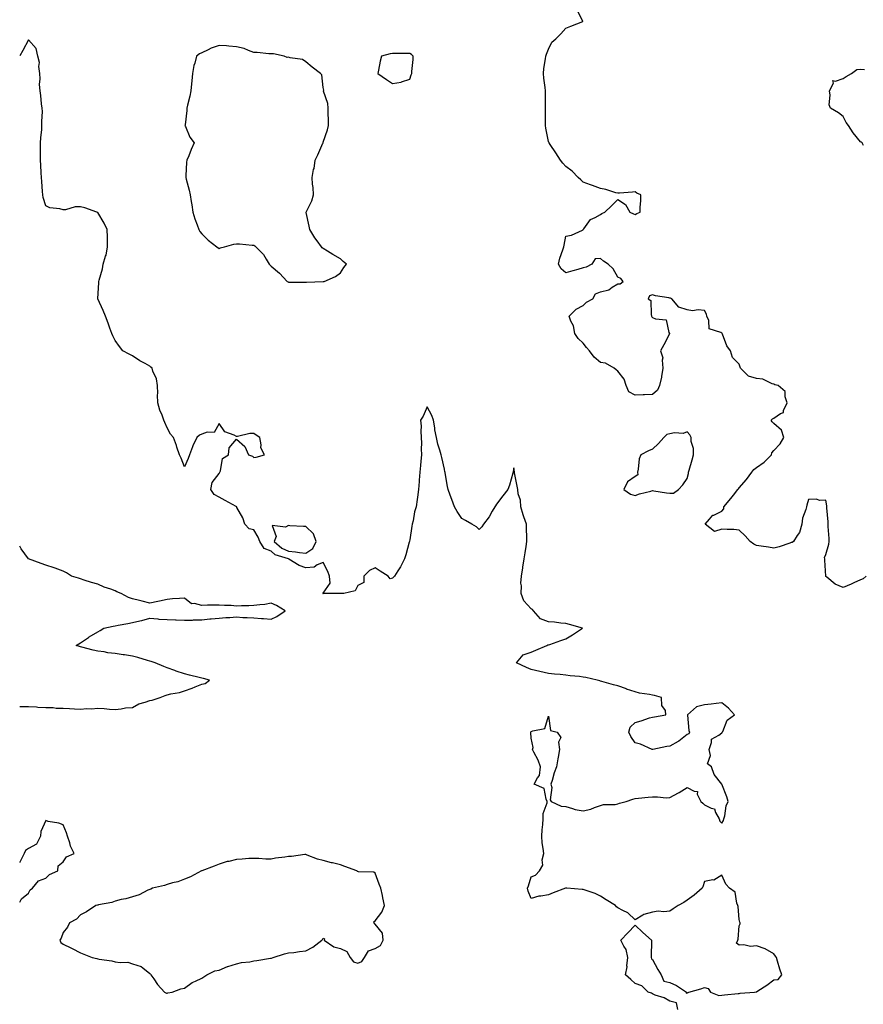
# Model space of a CAD drawing. Units: inches. Extents: x 905123 to 907763, y 7313738 to 7316378.
# Drawn here: x 905123 to 905610, y 7315145 to 7315713 of the extents above; entities that cross this region are included whole.
import ezdxf

# ---------------------------------------------------------------- set-up
doc = ezdxf.new("R2010")
doc.units = ezdxf.units.IN
doc.header["$MEASUREMENT"] = 0
doc.layers.add('Contour_90517313', color=7, linetype='Continuous', true_color=0x70c280)

msp = doc.modelspace()

# ---------------------------------------------------------------- linework, layer by layer
at = {"layer": 'Contour_90517313'}
for points in [[(905611.19, 7315391.92, 3302), (905609.54, 7315390.43, 3302), (905608.05, 7315389.81, 3302), (905604.17, 7315388.04, 3302), (905602.68, 7315387.29, 3302), (905598.05, 7315385.49, 3302), (905593.43, 7315387.3, 3302), (905588.53, 7315391.44, 3302), (905588.05, 7315391.81, 3302), (905588.02, 7315391.89, 3302), (905587.99, 7315391.92, 3302), (905588, 7315391.97, 3302), (905587.38, 7315401.25, 3302), (905587.41, 7315401.92, 3302), (905587.3, 7315402.67, 3302), (905588.05, 7315404.51, 3302), (905589.66, 7315410.31, 3302), (905589.84, 7315411.92, 3302), (905589.89, 7315413.76, 3302), (905589.36, 7315420.61, 3302), (905589.4, 7315421.92, 3302), (905589.4, 7315423.27, 3302), (905588.53, 7315431.44, 3302), (905588.53, 7315431.92, 3302), (905588.55, 7315432.42, 3302), (905588.05, 7315435.77, 3302), (905584.48, 7315435.49, 3302), (905582.47, 7315436.34, 3302), (905578.05, 7315436.19, 3302), (905577.06, 7315432.91, 3302), (905576.77, 7315431.92, 3302), (905576.43, 7315430.3, 3302), (905574.64, 7315425.33, 3302), (905574.17, 7315421.92, 3302), (905572.87, 7315417.1, 3302), (905571.53, 7315415.4, 3302), (905569.27, 7315411.92, 3302), (905568.53, 7315411.44, 3302), (905568.05, 7315411.31, 3302), (905567.2, 7315411.07, 3302), (905561.12, 7315408.85, 3302), (905558.05, 7315408.13, 3302), (905554.86, 7315408.73, 3302), (905550.74, 7315409.23, 3302), (905548.05, 7315409.68, 3302), (905546.44, 7315410.31, 3302), (905544.43, 7315411.92, 3302), (905541.43, 7315415.3, 3302), (905538.05, 7315418.56, 3302), (905534.96, 7315418.83, 3302), (905531.16, 7315418.81, 3302), (905528.05, 7315419.04, 3302), (905523.74, 7315417.61, 3302), (905518.32, 7315421.92, 3302), (905520.91, 7315424.78, 3302), (905522.87, 7315427.1, 3302), (905523.35, 7315427.22, 3302), (905528.05, 7315429.46, 3302), (905529.22, 7315430.75, 3302), (905529.16, 7315431.92, 3302), (905533.29, 7315436.68, 3302), (905534.74, 7315438.61, 3302), (905537.27, 7315441.92, 3302), (905537.59, 7315442.38, 3302), (905538.05, 7315442.9, 3302), (905542.2, 7315447.77, 3302), (905545.37, 7315451.92, 3302), (905546.42, 7315453.55, 3302), (905548.05, 7315454.67, 3302), (905552.36, 7315457.61, 3302), (905556.71, 7315461.92, 3302), (905556.9, 7315463.07, 3302), (905558.05, 7315464.5, 3302), (905561.66, 7315468.31, 3302), (905563.82, 7315471.92, 3302), (905562.36, 7315476.23, 3302), (905558.05, 7315479.95, 3302), (905557.03, 7315480.9, 3302), (905556.5, 7315481.92, 3302), (905557.21, 7315482.76, 3302), (905558.05, 7315483.16, 3302), (905561.88, 7315485.75, 3302), (905563.56, 7315486.41, 3302), (905563.67, 7315487.54, 3302), (905565.72, 7315491.92, 3302), (905564.5, 7315495.47, 3302), (905564.5, 7315498.37, 3302), (905560.54, 7315501.92, 3302), (905558.52, 7315502.39, 3302), (905558.05, 7315502.67, 3302), (905557.12, 7315502.85, 3302), (905551.69, 7315505.56, 3302), (905548.05, 7315505.88, 3302), (905543.37, 7315507.24, 3302), (905538.88, 7315511.92, 3302), (905538.67, 7315512.54, 3302), (905538.05, 7315514.2, 3302), (905534.21, 7315518.08, 3302), (905533.08, 7315521.92, 3302), (905530.94, 7315524.81, 3302), (905528.47, 7315531.5, 3302), (905528.27, 7315531.92, 3302), (905528.19, 7315532.06, 3302), (905528.05, 7315532.15, 3302), (905527.41, 7315532.56, 3302), (905520.67, 7315534.54, 3302), (905520.52, 7315539.45, 3302), (905519.4, 7315541.92, 3302), (905519.2, 7315543.07, 3302), (905518.05, 7315545.22, 3302), (905514.42, 7315545.55, 3302), (905511.11, 7315544.98, 3302), (905508.05, 7315545.49, 3302), (905503.26, 7315547.13, 3302), (905499.12, 7315551.92, 3302), (905498.49, 7315552.36, 3302), (905498.05, 7315552.34, 3302), (905497.48, 7315552.49, 3302), (905489.69, 7315553.56, 3302), (905488.05, 7315554.21, 3302), (905486.29, 7315553.68, 3302), (905485.51, 7315551.92, 3302), (905487.01, 7315550.88, 3302), (905487.19, 7315542.78, 3302), (905487.52, 7315541.92, 3302), (905487.63, 7315541.5, 3302), (905488.05, 7315541.09, 3302), (905489.68, 7315540.29, 3302), (905495.99, 7315539.86, 3302), (905497.47, 7315532.5, 3302), (905497.81, 7315531.92, 3302), (905497.55, 7315531.42, 3302), (905494.64, 7315525.33, 3302), (905492.56, 7315521.92, 3302), (905493.98, 7315517.85, 3302), (905493.51, 7315516.46, 3302), (905494.03, 7315511.92, 3302), (905493.18, 7315507.05, 3302), (905493.16, 7315506.81, 3302), (905492.16, 7315501.92, 3302), (905490.83, 7315499.14, 3302), (905488.05, 7315496.81, 3302), (905483.39, 7315496.58, 3302), (905482.7, 7315496.57, 3302), (905478.05, 7315496.34, 3302), (905474.47, 7315498.34, 3302), (905472.77, 7315501.92, 3302), (905471.66, 7315505.53, 3302), (905468.05, 7315510.15, 3302), (905467, 7315510.87, 3302), (905465.98, 7315511.92, 3302), (905460.86, 7315514.73, 3302), (905458.05, 7315515.23, 3302), (905454.42, 7315518.29, 3302), (905451.77, 7315521.92, 3302), (905449.98, 7315523.85, 3302), (905448.05, 7315526.4, 3302), (905445.08, 7315528.95, 3302), (905443.3, 7315531.92, 3302), (905442.41, 7315536.28, 3302), (905440.94, 7315539.03, 3302), (905439.9, 7315541.92, 3302), (905443.94, 7315546.03, 3302), (905448.05, 7315548.07, 3302), (905449.92, 7315550.05, 3302), (905453.53, 7315551.92, 3302), (905455.24, 7315554.73, 3302), (905458.05, 7315555.94, 3302), (905462.79, 7315557.18, 3302), (905464.7, 7315558.57, 3302), (905468.05, 7315560.47, 3302), (905469.42, 7315560.55, 3302), (905471.08, 7315561.92, 3302), (905469.68, 7315563.55, 3302), (905468.05, 7315564.48, 3302), (905465.27, 7315569.14, 3302), (905462.53, 7315571.92, 3302), (905459.72, 7315573.59, 3302), (905458.05, 7315575.18, 3302), (905455.02, 7315574.95, 3302), (905453.05, 7315571.92, 3302), (905449.83, 7315570.14, 3302), (905448.05, 7315569.71, 3302), (905445, 7315568.87, 3302), (905441.99, 7315567.98, 3302), (905438.05, 7315566.97, 3302), (905435.43, 7315569.3, 3302), (905433.85, 7315571.92, 3302), (905434.62, 7315575.35, 3302), (905436.31, 7315580.18, 3302), (905436.79, 7315581.92, 3302), (905437.05, 7315582.92, 3302), (905438.05, 7315588.07, 3302), (905441.36, 7315588.61, 3302), (905447.65, 7315591.52, 3302), (905448.05, 7315591.63, 3302), (905448.11, 7315591.86, 3302), (905448.11, 7315591.92, 3302), (905448.36, 7315592.23, 3302), (905452.26, 7315597.71, 3302), (905454.97, 7315598.84, 3302), (905458.05, 7315600.64, 3302), (905458.8, 7315601.17, 3302), (905460.59, 7315601.92, 3302), (905464.42, 7315605.55, 3302), (905468.05, 7315609.26, 3302), (905472.48, 7315606.35, 3302), (905475, 7315601.92, 3302), (905477.16, 7315601.03, 3302), (905478.05, 7315600.56, 3302), (905478.92, 7315601.05, 3302), (905480.95, 7315601.92, 3302), (905480.82, 7315604.69, 3302), (905481.36, 7315608.61, 3302), (905481.22, 7315611.92, 3302), (905478.99, 7315612.86, 3302), (905478.05, 7315613.61, 3302), (905476.46, 7315613.51, 3302), (905469.03, 7315612.9, 3302), (905468.05, 7315612.83, 3302), (905466.83, 7315613.14, 3302), (905461.11, 7315614.98, 3302), (905458.05, 7315615.6, 3302), (905453.34, 7315617.21, 3302), (905452.35, 7315617.62, 3302), (905448.05, 7315619.25, 3302), (905446.7, 7315620.57, 3302), (905445.24, 7315621.92, 3302), (905441.71, 7315625.58, 3302), (905438.05, 7315628.28, 3302), (905436.36, 7315630.23, 3302), (905434.98, 7315631.92, 3302), (905432.32, 7315636.19, 3302), (905429.07, 7315640.9, 3302), (905428.38, 7315641.92, 3302), (905428.26, 7315642.13, 3302), (905428.05, 7315642.67, 3302), (905426.54, 7315650.41, 3302), (905426.34, 7315651.92, 3302), (905426.33, 7315653.64, 3302), (905426.25, 7315660.12, 3302), (905426.24, 7315661.92, 3302), (905426.26, 7315663.71, 3302), (905426.28, 7315670.15, 3302), (905426.3, 7315671.92, 3302), (905426.11, 7315673.86, 3302), (905425.34, 7315679.21, 3302), (905425.1, 7315681.92, 3302), (905425.27, 7315684.7, 3302), (905426.39, 7315690.26, 3302), (905426.52, 7315691.92, 3302), (905426.86, 7315693.11, 3302), (905428.05, 7315695.9, 3302), (905430.01, 7315699.96, 3302), (905432.33, 7315701.92, 3302), (905435.19, 7315704.78, 3302), (905438.05, 7315708.02, 3302), (905440.85, 7315709.12, 3302), (905447.88, 7315711.92, 3302), (905447.84, 7315712.13, 3302), (905444.64, 7315718.51, 3302)], [(905502.73, 7315141.92, 3301), (905501.95, 7315145.82, 3301), (905498.05, 7315146.82, 3301), (905494.84, 7315148.71, 3301), (905489.64, 7315150.33, 3301), (905488.05, 7315150.99, 3301), (905487.48, 7315151.35, 3301), (905485.6, 7315151.92, 3301), (905481.82, 7315155.69, 3301), (905478.05, 7315156.9, 3301), (905475.5, 7315159.37, 3301), (905472.47, 7315161.92, 3301), (905473.39, 7315166.58, 3301), (905473.28, 7315167.15, 3301), (905473.74, 7315171.92, 3301), (905472.8, 7315176.67, 3301), (905471.47, 7315178.5, 3301), (905469.71, 7315181.92, 3301), (905473.8, 7315186.17, 3301), (905478.05, 7315190.54, 3301), (905482.45, 7315186.32, 3301), (905487.38, 7315181.92, 3301), (905487.46, 7315181.33, 3301), (905487.21, 7315172.76, 3301), (905487.3, 7315171.92, 3301), (905487.41, 7315171.28, 3301), (905488.05, 7315170.76, 3301), (905491.16, 7315165.03, 3301), (905493.06, 7315161.92, 3301), (905494.51, 7315158.38, 3301), (905498.05, 7315157.59, 3301), (905501.9, 7315155.77, 3301), (905507.69, 7315151.92, 3301), (905507.45, 7315151.32, 3301), (905508.05, 7315151.59, 3301), (905508.28, 7315151.69, 3301), (905509.01, 7315151.92, 3301), (905516, 7315153.97, 3301), (905518.05, 7315154.62, 3301), (905520.16, 7315154.03, 3301), (905521.39, 7315151.92, 3301), (905526.23, 7315150.1, 3301), (905528.05, 7315150.26, 3301), (905529.57, 7315150.4, 3301), (905537.36, 7315151.23, 3301), (905538.05, 7315151.29, 3301), (905538.6, 7315151.37, 3301), (905546.79, 7315151.92, 3301), (905547.8, 7315152.17, 3301), (905548.05, 7315152.18, 3301), (905548.85, 7315152.72, 3301), (905553.94, 7315156.03, 3301), (905558.05, 7315159.01, 3301), (905560.61, 7315159.36, 3301), (905562.62, 7315161.92, 3301), (905561.45, 7315165.32, 3301), (905560.15, 7315169.82, 3301), (905559.49, 7315171.92, 3301), (905558.92, 7315172.79, 3301), (905558.05, 7315174.13, 3301), (905553.05, 7315176.92, 3301), (905548.05, 7315178.63, 3301), (905544.53, 7315178.4, 3301), (905540.69, 7315179.28, 3301), (905538.05, 7315179.02, 3301), (905536.45, 7315180.32, 3301), (905537.31, 7315181.92, 3301), (905537.42, 7315182.55, 3301), (905538.05, 7315190.18, 3301), (905538.62, 7315191.35, 3301), (905538.6, 7315191.92, 3301), (905538.48, 7315192.35, 3301), (905538.05, 7315193.82, 3301), (905537.46, 7315201.33, 3301), (905537.3, 7315201.92, 3301), (905536.7, 7315203.27, 3301), (905535.8, 7315209.67, 3301), (905532.45, 7315211.92, 3301), (905530.39, 7315214.26, 3301), (905528.05, 7315219.48, 3301), (905523.37, 7315216.6, 3301), (905522.85, 7315216.72, 3301), (905518.05, 7315215.82, 3301), (905517.15, 7315212.82, 3301), (905516.67, 7315211.92, 3301), (905512.08, 7315207.89, 3301), (905508.05, 7315205.12, 3301), (905506.17, 7315203.8, 3301), (905502.81, 7315201.92, 3301), (905499.91, 7315200.06, 3301), (905498.05, 7315198.79, 3301), (905494.52, 7315198.39, 3301), (905491.29, 7315198.68, 3301), (905488.05, 7315198.13, 3301), (905483.12, 7315196.85, 3301), (905482.49, 7315196.36, 3301), (905478.05, 7315193.66, 3301), (905473.83, 7315197.7, 3301), (905470.94, 7315199.03, 3301), (905468.05, 7315200.67, 3301), (905467.33, 7315201.2, 3301), (905466.63, 7315201.92, 3301), (905461.29, 7315205.16, 3301), (905458.05, 7315207.36, 3301), (905455.02, 7315208.89, 3301), (905449.16, 7315210.81, 3301), (905448.05, 7315211.26, 3301), (905447.37, 7315211.24, 3301), (905438.67, 7315211.92, 3301), (905438.17, 7315212.04, 3301), (905438.05, 7315212.06, 3301), (905437.93, 7315212.04, 3301), (905437.9, 7315211.92, 3301), (905430.72, 7315209.25, 3301), (905428.05, 7315208.22, 3301), (905423.52, 7315207.39, 3301), (905422.55, 7315207.42, 3301), (905418.05, 7315206.01, 3301), (905416.29, 7315210.16, 3301), (905415.87, 7315211.92, 3301), (905416.59, 7315213.38, 3301), (905418.05, 7315218.45, 3301), (905420.55, 7315219.42, 3301), (905422.78, 7315221.92, 3301), (905424.75, 7315225.22, 3301), (905424.41, 7315228.28, 3301), (905425.27, 7315231.92, 3301), (905425.05, 7315234.92, 3301), (905424.3, 7315238.17, 3301), (905424.11, 7315241.92, 3301), (905424.39, 7315245.58, 3301), (905424.77, 7315248.64, 3301), (905425.05, 7315251.92, 3301), (905425.02, 7315254.95, 3301), (905427.34, 7315261.21, 3301), (905427.32, 7315261.92, 3301), (905426.6, 7315263.37, 3301), (905425.55, 7315269.42, 3301), (905419.74, 7315271.92, 3301), (905421.72, 7315275.59, 3301), (905422.94, 7315277.03, 3301), (905423.46, 7315281.92, 3301), (905422.01, 7315285.88, 3301), (905419.49, 7315290.48, 3301), (905418.8, 7315291.92, 3301), (905419.18, 7315293.05, 3301), (905418.05, 7315298.47, 3301), (905417.94, 7315301.81, 3301), (905417.89, 7315301.92, 3301), (905417.94, 7315302.03, 3301), (905418.05, 7315302.35, 3301), (905418.94, 7315302.81, 3301), (905425.93, 7315304.04, 3301), (905428.05, 7315311.11, 3301), (905429.13, 7315303, 3301), (905432.98, 7315301.92, 3301), (905435.09, 7315298.96, 3301), (905433.77, 7315296.2, 3301), (905434.29, 7315291.92, 3301), (905433.58, 7315287.45, 3301), (905433.49, 7315286.48, 3301), (905432.68, 7315281.92, 3301), (905431.4, 7315278.57, 3301), (905430.14, 7315274.01, 3301), (905429.45, 7315271.92, 3301), (905429.89, 7315270.08, 3301), (905429.01, 7315262.88, 3301), (905429.66, 7315261.92, 3301), (905435.4, 7315259.27, 3301), (905438.05, 7315259.11, 3301), (905441.96, 7315258.01, 3301), (905443.51, 7315257.38, 3301), (905448.05, 7315256.52, 3301), (905452.41, 7315257.56, 3301), (905454.61, 7315258.48, 3301), (905458.05, 7315259.57, 3301), (905459.83, 7315260.14, 3301), (905466.42, 7315260.29, 3301), (905468.05, 7315260.62, 3301), (905468.98, 7315260.99, 3301), (905472.78, 7315261.92, 3301), (905476.62, 7315263.35, 3301), (905478.05, 7315263.67, 3301), (905479.99, 7315263.86, 3301), (905485.6, 7315264.37, 3301), (905488.05, 7315264.63, 3301), (905490.88, 7315264.75, 3301), (905495.9, 7315264.07, 3301), (905498.05, 7315264.23, 3301), (905502.98, 7315266.99, 3301), (905503.32, 7315267.19, 3301), (905508.05, 7315270, 3301), (905512.11, 7315267.86, 3301), (905513.91, 7315267.78, 3301), (905513.87, 7315266.1, 3301), (905515.85, 7315261.92, 3301), (905517.09, 7315260.96, 3301), (905518.05, 7315260.1, 3301), (905521.92, 7315258.05, 3301), (905523.87, 7315257.74, 3301), (905524.32, 7315255.65, 3301), (905526.45, 7315251.92, 3301), (905526.83, 7315250.7, 3301), (905528.05, 7315249.52, 3301), (905529.06, 7315250.91, 3301), (905529.27, 7315251.92, 3301), (905529.76, 7315253.63, 3301), (905530.44, 7315259.53, 3301), (905531.59, 7315261.92, 3301), (905530.86, 7315264.73, 3301), (905528.05, 7315271.92, 3301), (905523.59, 7315277.46, 3301), (905521.99, 7315281.92, 3301), (905519.84, 7315283.71, 3301), (905521.39, 7315288.58, 3301), (905520.66, 7315291.92, 3301), (905522.15, 7315296.02, 3301), (905522.01, 7315297.96, 3301), (905526.27, 7315300.14, 3301), (905528.05, 7315301.51, 3301), (905528.2, 7315301.77, 3301), (905528.26, 7315301.92, 3301), (905528.56, 7315302.43, 3301), (905531.15, 7315308.82, 3301), (905535.24, 7315311.92, 3301), (905531.95, 7315315.82, 3301), (905528.05, 7315318.92, 3301), (905524.66, 7315318.53, 3301), (905521.91, 7315318.06, 3301), (905518.05, 7315317.68, 3301), (905513.45, 7315316.52, 3301), (905508.22, 7315311.92, 3301), (905508.28, 7315311.69, 3301), (905509.01, 7315302.88, 3301), (905509.45, 7315301.92, 3301), (905508.92, 7315301.05, 3301), (905508.05, 7315300.61, 3301), (905503.15, 7315296.82, 3301), (905502.75, 7315296.62, 3301), (905498.05, 7315293.95, 3301), (905496.2, 7315293.77, 3301), (905488.14, 7315292.01, 3301), (905488.05, 7315292, 3301), (905487.92, 7315292.05, 3301), (905481.09, 7315294.96, 3301), (905478.05, 7315295.87, 3301), (905475.61, 7315299.48, 3301), (905474.38, 7315301.92, 3301), (905475.2, 7315304.77, 3301), (905478.05, 7315307.49, 3301), (905481.55, 7315308.42, 3301), (905486.28, 7315310.15, 3301), (905488.05, 7315310.7, 3301), (905489.18, 7315310.79, 3301), (905495.78, 7315311.92, 3301), (905495.55, 7315314.42, 3301), (905493.4, 7315317.27, 3301), (905493.28, 7315321.92, 3301), (905489.16, 7315323.03, 3301), (905488.05, 7315323.3, 3301), (905486.3, 7315323.67, 3301), (905480.61, 7315324.48, 3301), (905478.05, 7315325.13, 3301), (905473.12, 7315326.85, 3301), (905473.02, 7315326.89, 3301), (905468.05, 7315328.59, 3301), (905465.45, 7315329.32, 3301), (905458.76, 7315331.21, 3301), (905458.05, 7315331.41, 3301), (905457.66, 7315331.53, 3301), (905456.02, 7315331.92, 3301), (905449.58, 7315333.45, 3301), (905448.05, 7315333.76, 3301), (905445.95, 7315334.02, 3301), (905440.53, 7315334.4, 3301), (905438.05, 7315334.76, 3301), (905434.82, 7315335.15, 3301), (905431.47, 7315335.34, 3301), (905428.05, 7315335.83, 3301), (905423.06, 7315336.93, 3301), (905423.03, 7315336.94, 3301), (905418.05, 7315338.03, 3301), (905415.38, 7315339.25, 3301), (905409.54, 7315341.92, 3301), (905413.49, 7315346.48, 3301), (905418.05, 7315348.17, 3301), (905420.75, 7315349.22, 3301), (905427.06, 7315351.92, 3301), (905427.7, 7315352.27, 3301), (905428.05, 7315352.36, 3301), (905428.72, 7315352.59, 3301), (905435.2, 7315354.77, 3301), (905438.05, 7315355.82, 3301), (905441.89, 7315358.08, 3301), (905447.67, 7315361.92, 3301), (905440.13, 7315364.01, 3301), (905438.05, 7315364.73, 3301), (905435.08, 7315364.89, 3301), (905431.58, 7315365.45, 3301), (905428.05, 7315365.59, 3301), (905423.48, 7315367.35, 3301), (905419.47, 7315371.92, 3301), (905418.85, 7315372.72, 3301), (905418.05, 7315373.1, 3301), (905413.9, 7315377.77, 3301), (905412.27, 7315381.92, 3301), (905412.44, 7315386.31, 3301), (905412.08, 7315387.89, 3301), (905412.37, 7315391.92, 3301), (905413.31, 7315396.66, 3301), (905413.32, 7315397.19, 3301), (905414.02, 7315401.92, 3301), (905414.51, 7315405.46, 3301), (905415.13, 7315409, 3301), (905415.56, 7315411.92, 3301), (905415.48, 7315414.49, 3301), (905415.42, 7315419.29, 3301), (905415.33, 7315421.92, 3301), (905413.87, 7315426.1, 3301), (905413.37, 7315427.24, 3301), (905412.13, 7315431.92, 3301), (905411.89, 7315435.76, 3301), (905410.59, 7315439.38, 3301), (905410.31, 7315441.92, 3301), (905409.89, 7315443.76, 3301), (905408.42, 7315451.55, 3301), (905408.34, 7315451.92, 3301), (905408.33, 7315452.2, 3301), (905408.05, 7315454.37, 3301), (905407.72, 7315452.25, 3301), (905407.64, 7315451.92, 3301), (905407.44, 7315451.31, 3301), (905405.54, 7315444.43, 3301), (905404.58, 7315441.92, 3301), (905401.74, 7315438.23, 3301), (905398.05, 7315433.54, 3301), (905397.37, 7315432.6, 3301), (905396.99, 7315431.92, 3301), (905395.47, 7315429.34, 3301), (905393.8, 7315426.17, 3301), (905390.52, 7315421.92, 3301), (905389.51, 7315420.46, 3301), (905388.05, 7315418.82, 3301), (905386.49, 7315420.36, 3301), (905383.84, 7315421.92, 3301), (905380.2, 7315424.07, 3301), (905378.05, 7315425.16, 3301), (905375.44, 7315429.31, 3301), (905373.85, 7315431.92, 3301), (905372.2, 7315436.07, 3301), (905371.27, 7315438.7, 3301), (905370.08, 7315441.92, 3301), (905369.86, 7315443.73, 3301), (905368.38, 7315451.59, 3301), (905368.34, 7315451.92, 3301), (905368.29, 7315452.16, 3301), (905368.05, 7315453.6, 3301), (905366.45, 7315460.32, 3301), (905366.06, 7315461.92, 3301), (905365.41, 7315464.56, 3301), (905364.21, 7315468.08, 3301), (905363.46, 7315471.92, 3301), (905362.54, 7315476.41, 3301), (905362.47, 7315477.5, 3301), (905361.78, 7315481.92, 3301), (905360.76, 7315484.63, 3301), (905358.05, 7315489.53, 3301), (905355.71, 7315484.26, 3301), (905354.2, 7315481.92, 3301), (905354.52, 7315478.39, 3301), (905354.39, 7315475.58, 3301), (905354.66, 7315471.92, 3301), (905354.75, 7315468.62, 3301), (905354.59, 7315465.38, 3301), (905354.69, 7315461.92, 3301), (905354.4, 7315458.27, 3301), (905354.15, 7315455.82, 3301), (905353.85, 7315451.92, 3301), (905353.44, 7315447.31, 3301), (905353.38, 7315446.59, 3301), (905352.97, 7315441.92, 3301), (905352.51, 7315437.46, 3301), (905352.26, 7315436.13, 3301), (905351.75, 7315431.92, 3301), (905350.83, 7315429.14, 3301), (905349.9, 7315423.77, 3301), (905349.42, 7315421.92, 3301), (905349.19, 7315420.78, 3301), (905348.05, 7315412.98, 3301), (905347.84, 7315412.13, 3301), (905347.79, 7315411.92, 3301), (905347.68, 7315411.55, 3301), (905345.69, 7315404.28, 3301), (905345.01, 7315401.92, 3301), (905342.62, 7315397.35, 3301), (905341.06, 7315394.93, 3301), (905339.23, 7315391.92, 3301), (905338.64, 7315391.33, 3301), (905338.05, 7315390.85, 3301), (905336.62, 7315390.49, 3301), (905335.49, 7315391.92, 3301), (905330.99, 7315394.86, 3301), (905328.05, 7315396.77, 3301), (905324.71, 7315395.26, 3301), (905321.48, 7315391.92, 3301), (905321.59, 7315388.38, 3301), (905318.05, 7315386.55, 3301), (905316.43, 7315383.54, 3301), (905310, 7315381.92, 3301), (905308.12, 7315381.85, 3301), (905308.05, 7315381.85, 3301), (905307.98, 7315381.85, 3301), (905298.07, 7315381.9, 3301), (905298.03, 7315381.9, 3301), (905297.91, 7315381.92, 3301), (905297.98, 7315381.99, 3301), (905298.05, 7315382.13, 3301), (905302.15, 7315387.82, 3301), (905301.62, 7315391.92, 3301), (905300.82, 7315394.69, 3301), (905298.05, 7315399.73, 3301), (905294.57, 7315398.44, 3301), (905292.88, 7315397.09, 3301), (905288.05, 7315396.76, 3301), (905284.22, 7315398.09, 3301), (905278.2, 7315401.77, 3301), (905278.05, 7315401.85, 3301), (905278, 7315401.87, 3301), (905277.98, 7315401.92, 3301), (905270.45, 7315404.32, 3301), (905268.05, 7315406.31, 3301), (905263.96, 7315407.83, 3301), (905261.49, 7315411.92, 3301), (905260.55, 7315414.42, 3301), (905258.05, 7315418.58, 3301), (905255.33, 7315419.2, 3301), (905252.94, 7315421.92, 3301), (905251.77, 7315425.64, 3301), (905248.33, 7315431.64, 3301), (905248.2, 7315431.92, 3301), (905248.15, 7315432.02, 3301), (905248.05, 7315432.02, 3301), (905247.83, 7315432.14, 3301), (905241.62, 7315435.49, 3301), (905238.05, 7315437.55, 3301), (905235.14, 7315439.01, 3301), (905233.2, 7315441.92, 3301), (905234.06, 7315445.91, 3301), (905238.05, 7315451.08, 3301), (905238.35, 7315451.62, 3301), (905238.42, 7315451.92, 3301), (905238.74, 7315452.61, 3301), (905240.07, 7315459.9, 3301), (905243.47, 7315461.92, 3301), (905243.92, 7315466.05, 3301), (905248.05, 7315470.95, 3301), (905252.8, 7315466.67, 3301), (905255.05, 7315461.92, 3301), (905257.34, 7315461.21, 3301), (905258.05, 7315460.36, 3301), (905259.37, 7315460.6, 3301), (905264.16, 7315461.92, 3301), (905262.01, 7315465.88, 3301), (905262.34, 7315467.63, 3301), (905261.52, 7315471.92, 3301), (905259.33, 7315473.2, 3301), (905258.05, 7315474.31, 3301), (905255.67, 7315474.3, 3301), (905248.68, 7315472.55, 3301), (905248.05, 7315472.55, 3301), (905246.64, 7315473.33, 3301), (905241.37, 7315475.24, 3301), (905238.05, 7315480.01, 3301), (905235.13, 7315474.84, 3301), (905231.1, 7315474.97, 3301), (905228.05, 7315473.82, 3301), (905226.78, 7315473.19, 3301), (905225.11, 7315471.92, 3301), (905222.88, 7315467.09, 3301), (905222.73, 7315466.6, 3301), (905220.93, 7315461.92, 3301), (905220.13, 7315459.84, 3301), (905218.05, 7315454.93, 3301), (905216.19, 7315460.06, 3301), (905215.16, 7315461.92, 3301), (905213.68, 7315466.29, 3301), (905213.38, 7315467.25, 3301), (905211.65, 7315471.92, 3301), (905210.04, 7315473.91, 3301), (905208.05, 7315477.55, 3301), (905206.78, 7315480.65, 3301), (905206.22, 7315481.92, 3301), (905205.18, 7315484.79, 3301), (905203.76, 7315487.63, 3301), (905202.76, 7315491.92, 3301), (905202.58, 7315496.45, 3301), (905202.59, 7315497.38, 3301), (905202.41, 7315501.92, 3301), (905201.89, 7315505.76, 3301), (905199.87, 7315510.1, 3301), (905199.42, 7315511.92, 3301), (905198.7, 7315512.57, 3301), (905198.05, 7315513.04, 3301), (905195.43, 7315514.54, 3301), (905192.35, 7315516.22, 3301), (905188.05, 7315518.98, 3301), (905186.09, 7315519.96, 3301), (905182.53, 7315521.92, 3301), (905180.53, 7315524.4, 3301), (905178.05, 7315527.79, 3301), (905176.79, 7315530.66, 3301), (905176.08, 7315531.92, 3301), (905174.96, 7315535.01, 3301), (905173.96, 7315537.83, 3301), (905172.44, 7315541.92, 3301), (905171.22, 7315545.09, 3301), (905168.05, 7315551.92, 3301), (905168.71, 7315561.26, 3301), (905168.64, 7315561.92, 3301), (905168.81, 7315562.68, 3301), (905170.68, 7315569.29, 3301), (905171.17, 7315571.92, 3301), (905172.57, 7315576.44, 3301), (905172.91, 7315577.06, 3301), (905173.65, 7315581.92, 3301), (905173.6, 7315586.37, 3301), (905173.61, 7315587.48, 3301), (905173.55, 7315591.92, 3301), (905171.75, 7315595.62, 3301), (905168.05, 7315601.66, 3301), (905167.89, 7315601.76, 3301), (905167.54, 7315601.92, 3301), (905160.49, 7315604.36, 3301), (905158.05, 7315605.02, 3301), (905155.06, 7315604.91, 3301), (905149.43, 7315603.3, 3301), (905148.05, 7315603.22, 3301), (905146.19, 7315603.78, 3301), (905140.47, 7315604.34, 3301), (905138.05, 7315605.65, 3301), (905136.58, 7315610.45, 3301), (905136.4, 7315611.92, 3301), (905136.2, 7315613.77, 3301), (905135.81, 7315619.68, 3301), (905135.55, 7315621.92, 3301), (905135.35, 7315624.62, 3301), (905135.17, 7315629.04, 3301), (905134.96, 7315631.92, 3301), (905134.92, 7315635.05, 3301), (905135.09, 7315638.96, 3301), (905135.06, 7315641.92, 3301), (905135.14, 7315644.83, 3301), (905135.76, 7315649.63, 3301), (905135.84, 7315651.92, 3301), (905135.75, 7315654.22, 3301), (905136.16, 7315660.03, 3301), (905136.06, 7315661.92, 3301), (905135.66, 7315664.31, 3301), (905135.27, 7315669.14, 3301), (905134.72, 7315671.92, 3301), (905134.51, 7315675.46, 3301), (905134.89, 7315678.76, 3301), (905134.62, 7315681.92, 3301), (905134.09, 7315685.88, 3301), (905134.35, 7315688.22, 3301), (905133.49, 7315691.92, 3301), (905132.46, 7315696.33, 3301), (905128.05, 7315701.34, 3301), (905124.81, 7315695.16, 3301), (905123, 7315692.15, 3301)], [(905609.66, 7315640.31, 3303), (905608.91, 7315641.92, 3303), (905608.45, 7315642.32, 3303), (905608.05, 7315642.55, 3303), (905603.72, 7315647.59, 3303), (905601.18, 7315651.92, 3303), (905599.76, 7315653.63, 3303), (905598.05, 7315657.12, 3303), (905595.24, 7315659.11, 3303), (905590.73, 7315661.92, 3303), (905590, 7315663.87, 3303), (905590.52, 7315669.45, 3303), (905590.07, 7315671.92, 3303), (905592.35, 7315676.22, 3303), (905592.05, 7315677.92, 3303), (905593.51, 7315677.38, 3303), (905598.05, 7315679.01, 3303), (905599.82, 7315680.15, 3303), (905602.87, 7315681.92, 3303), (905605.86, 7315684.11, 3303), (905608.05, 7315684.46, 3303), (905610.32, 7315684.19, 3303)], [(905123, 7315316.72, 3300), (905123.23, 7315316.74, 3300), (905128.05, 7315316.68, 3300), (905132.64, 7315316.51, 3300), (905133.55, 7315316.42, 3300), (905138.05, 7315316.24, 3300), (905142.22, 7315316.09, 3300), (905144.09, 7315315.88, 3300), (905148.05, 7315315.74, 3300), (905151.74, 7315315.61, 3300), (905154.53, 7315315.44, 3300), (905158.05, 7315315.31, 3300), (905161.66, 7315315.53, 3300), (905164.49, 7315315.48, 3300), (905168.05, 7315315.74, 3300), (905171.66, 7315315.53, 3300), (905174.71, 7315315.26, 3300), (905178.05, 7315315.07, 3300), (905181.54, 7315315.41, 3300), (905183.99, 7315315.98, 3300), (905188.05, 7315316.25, 3300), (905191.67, 7315318.3, 3300), (905195.4, 7315319.27, 3300), (905198.05, 7315320.28, 3300), (905199.51, 7315320.46, 3300), (905204.04, 7315321.92, 3300), (905206.94, 7315323.03, 3300), (905208.05, 7315323.56, 3300), (905210.23, 7315324.1, 3300), (905215.17, 7315324.8, 3300), (905218.05, 7315325.75, 3300), (905222.55, 7315327.42, 3300), (905224.29, 7315328.16, 3300), (905228.05, 7315329.66, 3300), (905229.9, 7315330.07, 3300), (905232.5, 7315331.92, 3300), (905228.97, 7315332.84, 3300), (905228.05, 7315333.09, 3300), (905226.47, 7315333.5, 3300), (905220.94, 7315334.81, 3300), (905218.05, 7315335.63, 3300), (905213.31, 7315337.18, 3300), (905212.48, 7315337.49, 3300), (905208.05, 7315339.04, 3300), (905206.05, 7315339.92, 3300), (905201.08, 7315341.92, 3300), (905198.87, 7315342.74, 3300), (905198.05, 7315342.93, 3300), (905196.65, 7315343.32, 3300), (905191.2, 7315345.07, 3300), (905188.05, 7315345.85, 3300), (905183.48, 7315346.49, 3300), (905182.69, 7315346.56, 3300), (905178.05, 7315347.28, 3300), (905173.93, 7315347.8, 3300), (905171.77, 7315348.2, 3300), (905168.05, 7315348.72, 3300), (905165.33, 7315349.2, 3300), (905158.91, 7315351.06, 3300), (905158.05, 7315351.25, 3300), (905157.49, 7315351.36, 3300), (905155.63, 7315351.92, 3300), (905157.05, 7315352.92, 3300), (905158.05, 7315353.42, 3300), (905162.69, 7315356.56, 3300), (905163.12, 7315356.85, 3300), (905168.05, 7315359.91, 3300), (905169.37, 7315360.6, 3300), (905171.62, 7315361.92, 3300), (905176.9, 7315363.07, 3300), (905178.05, 7315363.31, 3300), (905179.79, 7315363.66, 3300), (905185.36, 7315364.61, 3300), (905188.05, 7315365.19, 3300), (905192.36, 7315366.23, 3300), (905193.51, 7315366.46, 3300), (905198.05, 7315367.67, 3300), (905202.64, 7315367.33, 3300), (905203.33, 7315367.2, 3300), (905208.05, 7315366.93, 3300), (905212.86, 7315366.73, 3300), (905213.25, 7315366.72, 3300), (905218.05, 7315366.54, 3300), (905222.72, 7315366.59, 3300), (905223.29, 7315366.68, 3300), (905228.05, 7315366.72, 3300), (905232.7, 7315367.27, 3300), (905233.38, 7315367.25, 3300), (905238.05, 7315367.68, 3300), (905241.89, 7315368.08, 3300), (905244.25, 7315368.12, 3300), (905248.05, 7315368.46, 3300), (905251.8, 7315368.17, 3300), (905254.31, 7315368.18, 3300), (905258.05, 7315367.85, 3300), (905262.46, 7315367.51, 3300), (905263.6, 7315367.47, 3300), (905268.05, 7315367.1, 3300), (905271.36, 7315368.61, 3300), (905276.16, 7315371.92, 3300), (905271.06, 7315374.93, 3300), (905268.05, 7315376.28, 3300), (905264.43, 7315375.54, 3300), (905261.6, 7315375.47, 3300), (905258.05, 7315374.94, 3300), (905255.14, 7315374.83, 3300), (905250.96, 7315374.84, 3300), (905248.05, 7315374.73, 3300), (905245, 7315374.97, 3300), (905241.15, 7315375.02, 3300), (905238.05, 7315375.29, 3300), (905234.75, 7315375.22, 3300), (905231.29, 7315375.16, 3300), (905228.05, 7315375.08, 3300), (905223.77, 7315376.2, 3300), (905222.16, 7315376.03, 3300), (905218.05, 7315379.18, 3300), (905215.1, 7315378.97, 3300), (905211.18, 7315378.79, 3300), (905208.05, 7315378.55, 3300), (905203.7, 7315377.57, 3300), (905202.65, 7315377.32, 3300), (905198.05, 7315376.32, 3300), (905193.65, 7315377.52, 3300), (905192.15, 7315377.82, 3300), (905188.05, 7315378.83, 3300), (905185.8, 7315379.67, 3300), (905181.6, 7315381.92, 3300), (905179.09, 7315382.96, 3300), (905178.05, 7315383.44, 3300), (905175.62, 7315384.35, 3300), (905171.72, 7315385.59, 3300), (905168.05, 7315387.25, 3300), (905164.47, 7315388.34, 3300), (905160.28, 7315389.69, 3300), (905158.05, 7315390.39, 3300), (905156.87, 7315390.74, 3300), (905152.81, 7315391.92, 3300), (905150.05, 7315393.92, 3300), (905148.05, 7315394.85, 3300), (905143.51, 7315396.46, 3300), (905142.86, 7315396.73, 3300), (905138.05, 7315398.2, 3300), (905135.31, 7315399.18, 3300), (905128.05, 7315401.92, 3300), (905123.85, 7315407.72, 3300), (905123, 7315409.26, 3300)], [(905123, 7315203.85, 3300), (905124.13, 7315205.84, 3300), (905128.05, 7315209.06, 3300), (905128.97, 7315211, 3300), (905130.39, 7315211.92, 3300), (905133.85, 7315216.12, 3300), (905138.05, 7315217.78, 3300), (905140.13, 7315219.84, 3300), (905144.93, 7315221.92, 3300), (905145.21, 7315224.76, 3300), (905148.05, 7315227.15, 3300), (905149.99, 7315229.98, 3300), (905154.49, 7315231.92, 3300), (905152.35, 7315236.22, 3300), (905151.85, 7315238.12, 3300), (905150.5, 7315241.92, 3300), (905150.06, 7315243.93, 3300), (905148.05, 7315248.46, 3300), (905145.52, 7315249.39, 3300), (905139.45, 7315250.52, 3300), (905138.05, 7315250.93, 3300), (905135.26, 7315244.71, 3300), (905134.95, 7315241.92, 3300), (905132.64, 7315237.33, 3300), (905128.05, 7315234.83, 3300), (905126.33, 7315233.64, 3300), (905125.55, 7315231.92, 3300), (905123.04, 7315226.93, 3300), (905123, 7315226.87, 3300)]]:
    msp.add_polyline3d(points, dxfattribs=at)
for points in [[(905298.05, 7315561.88, 3302), (905298.09, 7315561.88, 3302), (905298.64, 7315561.92, 3302), (905305.16, 7315564.81, 3302), (905308.05, 7315566.84, 3302), (905310.05, 7315569.92, 3302), (905311.59, 7315571.92, 3302), (905309.59, 7315573.46, 3302), (905308.05, 7315574.94, 3302), (905303.6, 7315577.47, 3302), (905300.64, 7315579.33, 3302), (905298.05, 7315580.93, 3302), (905297.54, 7315581.41, 3302), (905297.14, 7315581.92, 3302), (905294.64, 7315585.33, 3302), (905293.27, 7315587.14, 3302), (905290.36, 7315591.92, 3302), (905289.95, 7315593.82, 3302), (905288.31, 7315601.66, 3302), (905288.26, 7315601.92, 3302), (905288.39, 7315602.26, 3302), (905291.58, 7315608.39, 3302), (905292.49, 7315611.92, 3302), (905292.33, 7315616.2, 3302), (905291.89, 7315618.08, 3302), (905291.68, 7315621.92, 3302), (905292.57, 7315626.44, 3302), (905292.86, 7315627.11, 3302), (905293.35, 7315631.92, 3302), (905294.95, 7315635.02, 3302), (905297.88, 7315641.75, 3302), (905297.96, 7315641.92, 3302), (905297.98, 7315641.99, 3302), (905298.05, 7315642.21, 3302), (905300.51, 7315649.46, 3302), (905301.12, 7315651.92, 3302), (905301.13, 7315655, 3302), (905300.98, 7315658.99, 3302), (905300.99, 7315661.92, 3302), (905300.68, 7315664.55, 3302), (905298.34, 7315671.63, 3302), (905298.28, 7315671.92, 3302), (905298.36, 7315672.23, 3302), (905298.05, 7315673.89, 3302), (905297.27, 7315681.14, 3302), (905296.55, 7315681.92, 3302), (905291.67, 7315685.54, 3302), (905288.05, 7315688.7, 3302), (905286.12, 7315689.99, 3302), (905279.11, 7315690.86, 3302), (905278.05, 7315691.22, 3302), (905277.33, 7315691.2, 3302), (905275.56, 7315691.92, 3302), (905269.35, 7315693.22, 3302), (905268.05, 7315693.25, 3302), (905266.66, 7315693.31, 3302), (905260.06, 7315693.93, 3302), (905258.05, 7315694, 3302), (905254.89, 7315695.08, 3302), (905252.44, 7315696.31, 3302), (905248.05, 7315697.22, 3302), (905243.72, 7315697.59, 3302), (905242.21, 7315697.76, 3302), (905238.05, 7315698.13, 3302), (905233.46, 7315696.51, 3302), (905231.65, 7315695.52, 3302), (905228.05, 7315693.82, 3302), (905226.76, 7315693.21, 3302), (905224.94, 7315691.92, 3302), (905223.98, 7315687.85, 3302), (905223.51, 7315686.46, 3302), (905222.68, 7315681.92, 3302), (905222.28, 7315677.69, 3302), (905222.08, 7315675.95, 3302), (905221.67, 7315671.92, 3302), (905221.18, 7315668.79, 3302), (905219.8, 7315663.67, 3302), (905219.47, 7315661.92, 3302), (905219.4, 7315660.57, 3302), (905218.37, 7315652.24, 3302), (905218.35, 7315651.92, 3302), (905218.66, 7315651.31, 3302), (905221.22, 7315645.09, 3302), (905223.61, 7315641.92, 3302), (905221.93, 7315638.04, 3302), (905220.5, 7315634.37, 3302), (905219.5, 7315631.92, 3302), (905219.25, 7315630.72, 3302), (905218.92, 7315622.79, 3302), (905218.79, 7315621.92, 3302), (905219.01, 7315620.96, 3302), (905220.72, 7315614.59, 3302), (905221.28, 7315611.92, 3302), (905221.94, 7315608.03, 3302), (905222.23, 7315606.1, 3302), (905222.96, 7315601.92, 3302), (905224.11, 7315597.98, 3302), (905225.45, 7315594.52, 3302), (905226.32, 7315591.92, 3302), (905226.97, 7315590.84, 3302), (905228.05, 7315589.33, 3302), (905231.79, 7315585.66, 3302), (905236.64, 7315581.92, 3302), (905237.44, 7315581.31, 3302), (905238.05, 7315580.97, 3302), (905238.73, 7315581.24, 3302), (905241.2, 7315581.92, 3302), (905246.57, 7315583.4, 3302), (905248.05, 7315583.62, 3302), (905249.83, 7315583.7, 3302), (905257.07, 7315582.9, 3302), (905258.05, 7315582.96, 3302), (905258.68, 7315582.55, 3302), (905259.19, 7315581.92, 3302), (905263.64, 7315577.51, 3302), (905265.13, 7315574.84, 3302), (905266.99, 7315571.92, 3302), (905267.48, 7315571.35, 3302), (905268.05, 7315570.69, 3302), (905272.91, 7315566.78, 3302), (905277.25, 7315561.92, 3302), (905277.77, 7315561.64, 3302), (905278.05, 7315561.54, 3302), (905278.43, 7315561.54, 3302), (905287.58, 7315561.45, 3302), (905288.05, 7315561.44, 3302), (905288.53, 7315561.44, 3302), (905298.01, 7315561.88, 3302)], [(905348.05, 7315678.67, 3302), (905348.85, 7315681.12, 3302), (905349.16, 7315681.92, 3302), (905349.2, 7315683.07, 3302), (905349.93, 7315690.04, 3302), (905349.98, 7315691.92, 3302), (905349, 7315692.87, 3302), (905348.05, 7315693.38, 3302), (905346.56, 7315693.41, 3302), (905339.61, 7315693.48, 3302), (905338.05, 7315693.5, 3302), (905336.71, 7315693.26, 3302), (905331.78, 7315691.92, 3302), (905330.9, 7315689.07, 3302), (905330, 7315683.87, 3302), (905329.51, 7315681.92, 3302), (905334.54, 7315678.41, 3302), (905338.05, 7315676.16, 3302), (905343.02, 7315676.95, 3302), (905343.17, 7315677.04, 3302)], [(905498.05, 7315439.85, 3302), (905500.16, 7315439.81, 3302), (905503.09, 7315441.92, 3302), (905505.43, 7315444.54, 3302), (905508.05, 7315448.26, 3302), (905508.82, 7315451.15, 3302), (905508.86, 7315451.92, 3302), (905509.19, 7315453.06, 3302), (905510.87, 7315459.1, 3302), (905511.73, 7315461.92, 3302), (905511.69, 7315465.56, 3302), (905510.4, 7315469.57, 3302), (905510.37, 7315471.92, 3302), (905509.59, 7315473.46, 3302), (905508.05, 7315475.26, 3302), (905505.78, 7315474.19, 3302), (905500.79, 7315474.66, 3302), (905498.05, 7315474.09, 3302), (905496.34, 7315473.63, 3302), (905494.61, 7315471.92, 3302), (905491.54, 7315468.43, 3302), (905488.05, 7315465.21, 3302), (905485.8, 7315464.17, 3302), (905481.38, 7315461.92, 3302), (905480.34, 7315459.63, 3302), (905479.77, 7315453.64, 3302), (905479.3, 7315451.92, 3302), (905479.51, 7315450.46, 3302), (905478.05, 7315449.43, 3302), (905473.57, 7315446.4, 3302), (905471.55, 7315441.92, 3302), (905475.38, 7315439.25, 3302), (905478.05, 7315438.53, 3302), (905480.5, 7315439.47, 3302), (905487.11, 7315440.98, 3302), (905488.05, 7315441.27, 3302), (905488.76, 7315441.21, 3302), (905496.08, 7315439.95, 3302)], [(905288.05, 7315405.13, 3302), (905292.12, 7315407.85, 3302), (905294.02, 7315411.92, 3302), (905292.55, 7315416.42, 3302), (905288.05, 7315420.56, 3302), (905286.73, 7315420.6, 3302), (905278.91, 7315421.06, 3302), (905278.05, 7315421.09, 3302), (905276.28, 7315420.15, 3302), (905268.72, 7315421.25, 3302), (905270.92, 7315414.79, 3302), (905269.87, 7315411.92, 3302), (905274.23, 7315408.1, 3302), (905278.05, 7315406.32, 3302), (905282.1, 7315405.97, 3302), (905284.46, 7315405.51, 3302)], [(905208.05, 7315151.37, 3301), (905208.46, 7315151.51, 3301), (905211.04, 7315151.92, 3301), (905216.02, 7315153.95, 3301), (905218.05, 7315154.28, 3301), (905222.47, 7315157.5, 3301), (905224.43, 7315158.3, 3301), (905228.05, 7315160.11, 3301), (905229.13, 7315160.84, 3301), (905230.95, 7315161.92, 3301), (905235.61, 7315164.36, 3301), (905238.05, 7315164.67, 3301), (905242.87, 7315166.74, 3301), (905243.1, 7315166.87, 3301), (905248.05, 7315168.36, 3301), (905250.96, 7315169.01, 3301), (905255.68, 7315169.55, 3301), (905258.05, 7315169.99, 3301), (905259.71, 7315170.26, 3301), (905267.71, 7315171.58, 3301), (905268.05, 7315171.64, 3301), (905268.28, 7315171.69, 3301), (905269.21, 7315171.92, 3301), (905275.81, 7315174.16, 3301), (905278.05, 7315174.59, 3301), (905281.04, 7315174.91, 3301), (905284.48, 7315175.49, 3301), (905288.05, 7315175.83, 3301), (905292.07, 7315177.9, 3301), (905297.38, 7315181.92, 3301), (905297.64, 7315182.33, 3301), (905298.05, 7315183.05, 3301), (905298.88, 7315182.76, 3301), (905298.64, 7315181.92, 3301), (905304.24, 7315178.11, 3301), (905308.05, 7315177.13, 3301), (905311.62, 7315175.49, 3301), (905313.55, 7315171.92, 3301), (905315.58, 7315169.45, 3301), (905318.05, 7315168.68, 3301), (905320.36, 7315169.61, 3301), (905321.97, 7315171.92, 3301), (905324.23, 7315175.74, 3301), (905328.05, 7315177.15, 3301), (905331.14, 7315178.83, 3301), (905332.76, 7315181.92, 3301), (905332.21, 7315186.08, 3301), (905328.05, 7315191.2, 3301), (905327.58, 7315191.45, 3301), (905327.48, 7315191.92, 3301), (905327.37, 7315192.6, 3301), (905328.05, 7315193.2, 3301), (905331.93, 7315198.04, 3301), (905333.46, 7315201.92, 3301), (905332.53, 7315206.4, 3301), (905332.21, 7315207.76, 3301), (905331.31, 7315211.92, 3301), (905330.4, 7315214.27, 3301), (905328.05, 7315220.67, 3301), (905327.3, 7315221.17, 3301), (905318.53, 7315221.44, 3301), (905318.05, 7315221.59, 3301), (905317.78, 7315221.65, 3301), (905317.55, 7315221.92, 3301), (905310.57, 7315224.44, 3301), (905308.05, 7315225.45, 3301), (905303.45, 7315226.52, 3301), (905302.78, 7315226.65, 3301), (905298.05, 7315227.84, 3301), (905294.83, 7315228.7, 3301), (905288.87, 7315231.1, 3301), (905288.05, 7315231.37, 3301), (905287.52, 7315231.39, 3301), (905279.75, 7315230.22, 3301), (905278.05, 7315230.27, 3301), (905276.01, 7315229.88, 3301), (905270.65, 7315229.32, 3301), (905268.05, 7315228.72, 3301), (905264.92, 7315228.79, 3301), (905260.89, 7315229.08, 3301), (905258.05, 7315229.15, 3301), (905255.12, 7315228.99, 3301), (905251.27, 7315228.7, 3301), (905248.05, 7315228.54, 3301), (905243.55, 7315227.42, 3301), (905242.7, 7315227.27, 3301), (905238.05, 7315225.9, 3301), (905235.22, 7315224.75, 3301), (905228.11, 7315221.98, 3301), (905228.03, 7315221.94, 3301), (905227.94, 7315221.92, 3301), (905221.53, 7315218.44, 3301), (905218.05, 7315217.19, 3301), (905214.27, 7315215.7, 3301), (905211.21, 7315215.08, 3301), (905208.05, 7315214.13, 3301), (905206.47, 7315213.5, 3301), (905199.56, 7315211.92, 3301), (905198.6, 7315211.37, 3301), (905198.05, 7315211.25, 3301), (905196.91, 7315210.78, 3301), (905191.93, 7315208.04, 3301), (905188.05, 7315207.03, 3301), (905184.2, 7315205.77, 3301), (905181.47, 7315205.34, 3301), (905178.05, 7315204.49, 3301), (905176.19, 7315203.78, 3301), (905168.49, 7315202.36, 3301), (905168.05, 7315202.24, 3301), (905167.82, 7315202.15, 3301), (905166.89, 7315201.92, 3301), (905161.56, 7315198.41, 3301), (905158.05, 7315196.5, 3301), (905155.82, 7315194.15, 3301), (905151.65, 7315191.92, 3301), (905150.57, 7315189.4, 3301), (905148.05, 7315186.44, 3301), (905146.91, 7315183.06, 3301), (905146.17, 7315181.92, 3301), (905146.74, 7315180.61, 3301), (905148.05, 7315179.58, 3301), (905152.43, 7315177.54, 3301), (905153.29, 7315177.16, 3301), (905158.05, 7315174.76, 3301), (905160.08, 7315173.95, 3301), (905164.79, 7315171.92, 3301), (905167.49, 7315171.36, 3301), (905168.05, 7315171.24, 3301), (905168.93, 7315171.04, 3301), (905176.2, 7315170.07, 3301), (905178.05, 7315169.54, 3301), (905180.95, 7315169.02, 3301), (905185.39, 7315169.26, 3301), (905188.05, 7315168.39, 3301), (905192.99, 7315166.86, 3301), (905193.99, 7315165.98, 3301), (905198.05, 7315162.77, 3301), (905198.48, 7315162.35, 3301), (905198.68, 7315161.92, 3301), (905200.29, 7315159.68, 3301), (905202.53, 7315156.4, 3301), (905206.46, 7315151.92, 3301), (905207.59, 7315151.46, 3301)]]:
    msp.add_polyline3d(points, close=True, dxfattribs=at)

doc.saveas('drawing.dxf')
